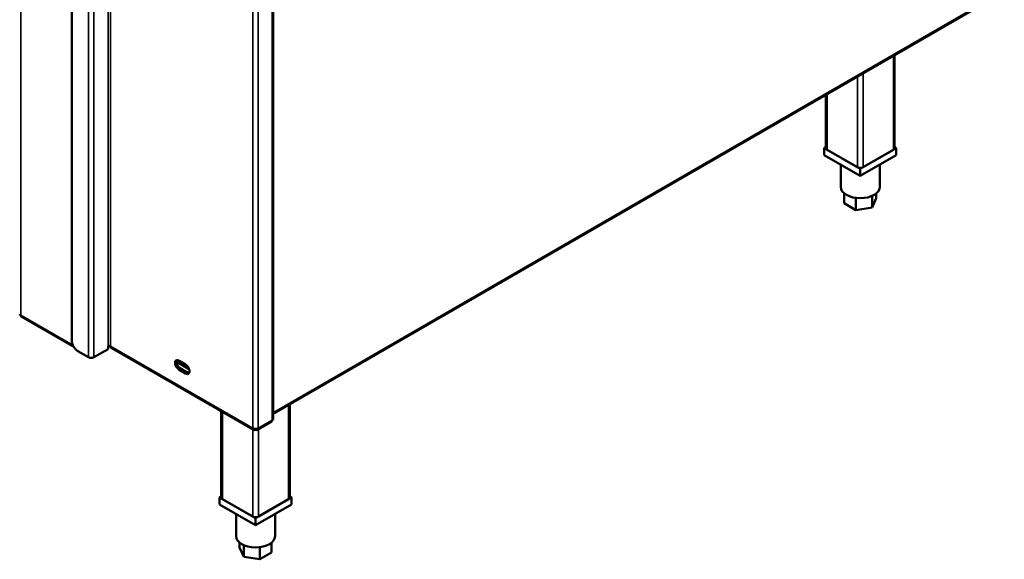
# Model space of a CAD drawing. Units: millimetres. Extents: x -90 to 5840, y 100 to 4100.
# Drawn here: x 3321 to 3709, y 2673 to 2885 of the extents above; entities that cross this region are included whole.
import ezdxf

# ---------------------------------------------------------------- set-up
doc = ezdxf.new("R2010")
doc.units = ezdxf.units.MM
doc.header["$LTSCALE"] = 20
doc.layers.add('Visible (ISO)', color=7, linetype='Continuous', lineweight=50)
doc.layers.add('Visible Narrow (ISO)', color=7, linetype='Continuous', lineweight=35)

msp = doc.modelspace()

# ---------------------------------------------------------------- linework, layer by layer
at = {"layer": 'Visible (ISO)'}
for p, q in [((3341.98, 3132.84), (3341.98, 2758.9)), ((3421.23, 2728.26), (3421.23, 3106.33)), ((3421.23, 2730.25), (3708.75, 2896.25)), ((3422.38, 2730.75), (3708.67, 2896.04)), ((3665.6, 2834.59), (3665.6, 2871.17)), ((3638.64, 2834.59), (3638.64, 2855.61)), ((3638.64, 2834.98), (3637.98, 2834.59)), ((3637.98, 2834.59), (3652.12, 2826.43)), ((3637.98, 2834.59), (3637.98, 2831.87)), ((3652.12, 2823.71), (3637.98, 2831.87)), ((3650.99, 2827.08), (3639.11, 2833.94)), ((3652.12, 2826.43), (3666.26, 2834.59)), ((3666.26, 2831.87), (3652.12, 2823.71)), ((3665.13, 2833.94), (3653.25, 2827.08)), ((3666.26, 2834.59), (3665.6, 2834.98)), ((3666.26, 2834.59), (3666.26, 2831.87)), ((3644.45, 2828.13), (3644.45, 2819.35)), ((3659.79, 2828.13), (3659.79, 2819.35)), ((3652.12, 2826.43), (3652.12, 2823.71)), ((3645.8, 2816.85), (3645.8, 2812.93)), ((3656.75, 2815.82), (3656.75, 2811.24)), ((3658.44, 2816.85), (3658.44, 2814.89)), ((3650.43, 2810.26), (3645.8, 2812.93)), ((3650.43, 2815.04), (3650.43, 2810.26)), ((3658.44, 2814.89), (3656.75, 2811.24)), ((3656.75, 2811.24), (3650.43, 2810.26)), ((3322, 2768.42), (3342.76, 2756.44)), ((3344.34, 2754.82), (3348.58, 2752.37)), ((3350.66, 2752.37), (3356.22, 2755.58)), ((3356.22, 2755.58), (3356.22, 2756.78)), ((3357.46, 2756.11), (3413.43, 2723.8)), ((3383.19, 2750.57), (3388.12, 2747.72)), ((3384.15, 2751.03), (3386.74, 2749.53)), ((3387.9, 2746.11), (3384.13, 2748.29)), ((3386.74, 2745.99), (3384.15, 2747.49)), ((3384.71, 2747.81), (3387.31, 2746.32)), ((3400.77, 2697.26), (3400.77, 2731.11)), ((3427.73, 2697.26), (3427.73, 2733.84)), ((3414.97, 2723.8), (3420.5, 2726.99)), ((3414.13, 2724.2), (3414.13, 2723.89)), ((3414.27, 2724.2), (3414.27, 2723.89)), ((3400.77, 2697.64), (3400.11, 2697.26)), ((3400.11, 2697.26), (3414.25, 2689.09)), ((3400.11, 2697.26), (3400.11, 2694.54)), ((3413.12, 2689.75), (3401.24, 2696.61)), ((3414.25, 2689.09), (3428.39, 2697.26)), ((3427.26, 2696.61), (3415.38, 2689.75)), ((3428.39, 2697.26), (3427.73, 2697.64)), ((3428.39, 2697.26), (3428.39, 2694.54)), ((3414.25, 2686.37), (3400.11, 2694.54)), ((3428.39, 2694.54), (3414.25, 2686.37)), ((3406.58, 2690.8), (3406.58, 2682.02)), ((3414.25, 2689.09), (3414.25, 2686.37)), ((3421.91, 2690.8), (3421.91, 2682.02)), ((3407.93, 2679.51), (3407.93, 2677.55)), ((3409.62, 2673.9), (3407.93, 2677.55)), ((3409.62, 2678.49), (3409.62, 2673.9)), ((3415.94, 2677.7), (3415.94, 2672.93)), ((3420.57, 2679.51), (3420.57, 2675.6)), ((3415.94, 2672.93), (3409.62, 2673.9)), ((3420.57, 2675.6), (3415.94, 2672.93))]:
    msp.add_line(p, q, dxfattribs=at)
for centre, major_axis, start_param, end_param in [((3640.24, 2834.59), (-1.6, 0), 0, 0.785398), ((3664, 2834.59), (1.6, 0), 5.497787, 6.283185), ((3652.12, 2827.74), (-1.6, 0), 0.785398, 2.356194), ((3652.12, 2819.35), (7.67, 0), 3.141593, 6.283185), ((3344.34, 2757.54), (-1.67, 2.89), 0.785398, 2.356194), ((3356.69, 2756.51), (0.667, 0), 0.785398, 2.356194), ((3358.2, 2757.38), (-0.73, -1.27), 5.497787, 6.283185), ((3349.62, 2752.97), (1.47, 0), 3.926991, 5.497787), ((3384.15, 2749.26), (-1.08, 1.88), 5.497787, 8.63938), ((3384.71, 2749.58), (-1.08, 1.88), 0.264147, 2.356194), ((3386.74, 2747.76), (1.08, -1.88), 5.497787, 8.63938), ((3387.31, 2748.09), (1.08, -1.88), 5.497787, 6.019039), ((3420.02, 2732.11), (3.33, 0), 5.15207, 5.497787), ((3419.76, 2728.26), (0.73, -1.27), 0, 0.785398), ((3419.76, 2728.26), (1.47, 0), 5.497787, 6.283185), ((3414.2, 2725.05), (1.47, 0), 3.926991, 5.497787), ((3402.37, 2697.26), (-1.6, 0), 0, 0.785398), ((3426.13, 2697.26), (1.6, 0), 5.497787, 6.283185), ((3414.25, 2690.4), (-1.6, 0), 0.785398, 2.356194), ((3414.25, 2682.02), (7.67, 0), 3.141593, 6.283185)]:
    msp.add_ellipse(centre, major_axis=major_axis, ratio=0.57735, start_param=start_param, end_param=end_param, dxfattribs=at)
for points, knots in [([(3321.47, 2769.34), (3321.47, 2769.28), (3321.5, 2769.22), (3321.55, 2769.17), (3321.62, 2769.09), (3321.74, 2769.02), (3321.9, 2768.97)], [-0.5, -0.5, -0.5, -0.5, -0.2939453, -0.2939453, -0.2939453, 0, 0, 0, 0]), ([(3322, 2768.42), (3321.95, 2768.45), (3321.91, 2768.5), (3321.89, 2768.57), (3321.86, 2768.67), (3321.86, 2768.81), (3321.9, 2768.97)], [-0.5, -0.5, -0.5, -0.5, -0.2939453, -0.2939453, -0.2939453, 0, 0, 0, 0]), ([(3413.16, 2724.45), (3413.15, 2724.01), (3413.36, 2723.73), (3413.69, 2723.74), (3413.83, 2723.74), (3413.98, 2723.79), (3414.13, 2723.89)], [0, 0, 0, 0, 1.109068, 1.109068, 1.109068, 1.570796, 1.570796, 1.570796, 1.570796]), ([(3414.27, 2723.89), (3414.64, 2723.66), (3414.99, 2723.7), (3415.15, 2723.99), (3415.21, 2724.11), (3415.24, 2724.27), (3415.24, 2724.45)], [0, 0, 0, 0, 1.109068, 1.109068, 1.109068, 1.570796, 1.570796, 1.570796, 1.570796])]:
    msp.add_open_spline(points, degree=3, knots=knots, dxfattribs=at)
for points in [[(3421.32, 2730.68), (3421.29, 2730.65), (3421.26, 2730.63), (3421.23, 2730.6)], [(3421.23, 2730.43), (3421.27, 2730.51), (3421.3, 2730.59), (3421.32, 2730.68)]]:
    msp.add_open_spline(points, degree=3, dxfattribs=at)
at = {"layer": 'Visible Narrow (ISO)'}
for p, q in [((3321.9, 3144.43), (3321.9, 2768.97)), ((3348.58, 2752.37), (3348.58, 3129.03)), ((3350.66, 2752.37), (3350.66, 3127.83)), ((3356.22, 2756.78), (3356.22, 3124.62)), ((3357.16, 3124.08), (3357.16, 2756.78)), ((3421.32, 3106.38), (3421.32, 2730.68)), ((3415.24, 3102.87), (3415.24, 2724.45)), ((3420.8, 3106.08), (3420.8, 2727.66)), ((3413.16, 2724.45), (3413.16, 3101.67)), ((3421.32, 2730.68), (3708.78, 2896.65)), ((3665.13, 2870.9), (3665.13, 2833.94)), ((3650.99, 2862.74), (3650.99, 2827.08)), ((3653.25, 2864.04), (3653.25, 2827.08)), ((3639.11, 2855.88), (3639.11, 2833.94)), ((3321.9, 2768.97), (3342.39, 2757.15)), ((3357.16, 2756.78), (3413.16, 2724.45)), ((3384.15, 2747.49), (3384.71, 2747.81)), ((3386.74, 2745.99), (3387.31, 2746.32)), ((3401.24, 2730.84), (3401.24, 2696.61)), ((3422.38, 2730.75), (3422.38, 2730.91)), ((3427.26, 2696.61), (3427.26, 2733.57)), ((3415.24, 2724.45), (3420.8, 2727.66)), ((3413.12, 2723.98), (3413.12, 2689.75)), ((3415.38, 2724.03), (3415.38, 2689.75))]:
    msp.add_line(p, q, dxfattribs=at)

doc.saveas('drawing.dxf')
